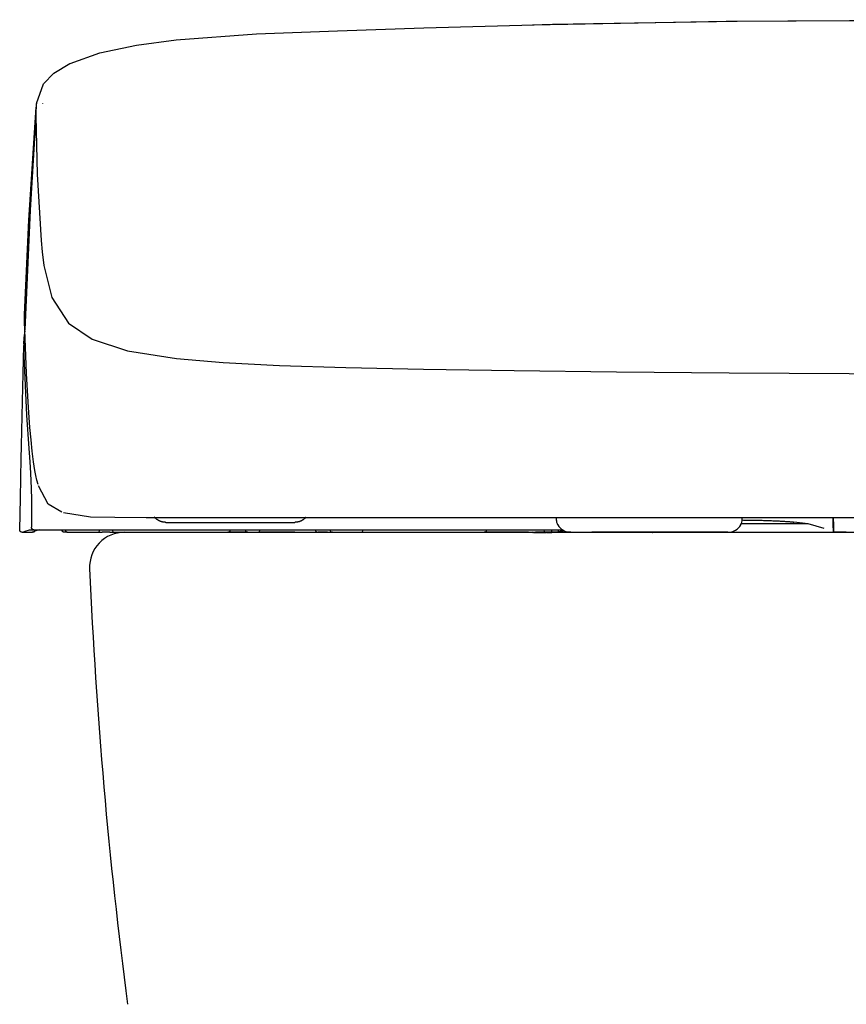
# Model space of a CAD drawing. Units: millimetres. Extents: x -395 to 257, y 0 to 287.
# Drawn here: x -147 to -139, y 98 to 108 of the extents above; entities that cross this region are included whole.
import ezdxf

# ---------------------------------------------------------------- set-up
doc = ezdxf.new("R2010")
doc.units = ezdxf.units.MM

# ---------------------------------------------------------------- blocks, each defined once
blk = doc.blocks.new('VIS-UWCAE-R0020')
at = {"color": 112, "linetype": 'Continuous'}
for p, q in [((-141.9346, 103.15), (-141.9346, 103.1268)), ((-140.0654, 103.1268), (-140.0654, 103.15)), ((-141.9212, 103.0768), (-141.9201, 103.075)), ((-140.0799, 103.075), (-140.0788, 103.0768)), ((-139.4029, 103.0847), (-140.0747, 103.0847)), ((-139.4029, 103.0847), (-139.5472, 103.1023)), ((-139.2441, 103.0394), (-139.4026, 103.0847)), ((-147.2975, 103), (-147.1975, 103)), ((-146.8515, 103), (-146.8759, 103)), ((-146.5475, 103), (-146.4975, 103)), ((-146.4225, 103), (-146.4975, 103)), ((-146.4225, 103), (-146.3725, 103)), ((-145.035, 103), (-145.235, 103)), ((-144.5631, 103), (-144.9205, 103)), ((-144.5631, 103), (-144.3318, 103)), ((-144.235, 103), (-144.3318, 103)), ((-144.235, 103), (-144.185, 103)), ((-143.9001, 103), (-143.7114, 103)), ((-143.7114, 103), (-143.6407, 103)), ((-143.6407, 103), (-143.5179, 103)), ((-142.2136, 103), (-142.6582, 103)), ((-142.2136, 103), (-142.144, 103)), ((-142.1167, 102.9998), (-142.1667, 102.9992)), ((-142.1596, 102.999), (-142.0354, 102.999)), ((-142.0535, 103), (-142.144, 103)), ((-141.9854, 102.9998), (-142.1096, 102.9998)), ((-142.0283, 102.999), (-141.9783, 102.9996)), ((-141.925, 103), (-142.0017, 103)), ((-141.9242, 103.0002), (-141.925, 103)), ((-141.7902, 103), (-141.925, 103)), ((-141.8587, 103.0166), (-141.9242, 103.0002)), ((-141.7902, 103), (-141.5789, 103)), ((-141.0598, 103), (-141.5789, 103)), ((-140.2098, 103), (-141.0598, 103))]:
    blk.add_line(p, q, dxfattribs=at)
at = {"color": 0, "linetype": 'Continuous'}
blk.add_line((-146.275, 103), (-129.225, 103), dxfattribs=at)
at = {"color": 112, "linetype": 'Continuous'}
for points in [[(-144.1351, 108.0373), (-143.2661, 108.0667), (-142.1563, 108.0966)], [(-142.1744, 108.0964), (-140.2292, 108.132), (-137.75, 108.1477)], [(-142.1563, 108.0968), (-142.0758, 108.0987), (-141.9732, 108.1011)], [(-141.9732, 108.1011), (-140.1156, 108.1331), (-137.75, 108.147)], [(-146.8207, 107.7076), (-146.5214, 107.8155), (-146.1546, 107.8927), (-145.7543, 107.9454), (-144.9491, 108.0046), (-144.1351, 108.0374)], [(-147.159, 107.3066), (-147.0873, 107.5024), (-146.9841, 107.6115), (-146.8244, 107.7077)], [(-147.1587, 107.3083), (-147.1612, 107.2911), (-147.1633, 107.2694)], [(-147.094, 107.3057), (-147.094, 107.3078), (-147.094, 107.3105)], [(-147.2782, 105.1863), (-147.2372, 106.1336), (-147.1632, 107.2696)], [(-147.1633, 107.2694), (-147.1651, 107.2309), (-147.1651, 107.1822)], [(-147.165, 107.1774), (-147.2238, 106.234), (-147.2768, 105.0327)], [(-147.1651, 107.1822), (-147.165, 107.1801), (-147.165, 107.1774)], [(-147.165, 107.1774), (-147.1505, 106.5974), (-147.1103, 105.9289)], [(-147.1103, 105.9289), (-147.1, 105.8169), (-147.0835, 105.6803)], [(-147.0835, 105.6803), (-147.0039, 105.358), (-146.8385, 105.1016), (-146.5991, 104.9389), (-146.2436, 104.8233), (-145.7517, 104.7452), (-145.2818, 104.7049), (-144.7171, 104.6758), (-144.0494, 104.655), (-143.2709, 104.6392), (-142.359, 104.6252), (-141.3294, 104.6123), (-140.1973, 104.601), (-138.9915, 104.5937), (-137.75, 104.5914)], [(-147.2768, 105.0327), (-147.2784, 105.1069), (-147.2777, 105.2015)], [(-147.2872, 104.8937), (-147.2837, 104.9521), (-147.274, 105.0224)], [(-147.2395, 104.2522), (-147.2601, 104.5956), (-147.2768, 105.0327)], [(-147.2864, 104.9113), (-147.2875, 104.8496), (-147.2859, 104.7709)], [(-147.2868, 104.8933), (-147.2866, 104.9012), (-147.2864, 104.9113)], [(-147.3099, 103.8706), (-147.2999, 104.3139), (-147.2872, 104.8766)], [(-147.2859, 104.7709), (-147.2589, 104.1756), (-147.2354, 103.8405), (-147.2285, 103.7529), (-147.2216, 103.6538), (-147.2152, 103.524), (-147.2104, 103.338), (-147.2102, 103.0505)], [(-147.1875, 103.7066), (-147.201, 103.8134), (-147.2132, 103.9294), (-147.2244, 104.0528), (-147.2395, 104.2522)], [(-147.3122, 103.7455), (-147.3102, 103.861), (-147.3101, 103.8699), (-147.3101, 103.8705), (-147.3101, 103.8705), (-147.3101, 103.8705), (-147.3101, 103.8705)], [(-147.3277, 103.0255), (-147.3209, 103.3423), (-147.3122, 103.7455)], [(-147.143, 103.4809), (-147.1548, 103.524), (-147.1652, 103.5709), (-147.1746, 103.6214), (-147.1875, 103.7066)], [(-146.9024, 103.2013), (-147.0401, 103.2835), (-147.1396, 103.468)], [(-146.887, 103.1976), (-146.6171, 103.1564), (-146.3703, 103.1506), (-146.057, 103.15)], [(-146.057, 103.15), (-145.8954, 103.15), (-145.6686, 103.15)], [(-145.8594, 103.1), (-145.8621, 103.1), (-145.8648, 103.1001), (-145.8674, 103.1002), (-145.8701, 103.1004), (-145.8728, 103.1006), (-145.8754, 103.1009), (-145.8781, 103.1012), (-145.8807, 103.1015), (-145.8834, 103.1019), (-145.886, 103.1024), (-145.8887, 103.1029), (-145.8913, 103.1034), (-145.8939, 103.104), (-145.8965, 103.1046), (-145.8991, 103.1053), (-145.9016, 103.1061), (-145.9042, 103.1068), (-145.9068, 103.1077), (-145.9093, 103.1085), (-145.9118, 103.1094), (-145.9143, 103.1104), (-145.9168, 103.1114), (-145.9192, 103.1124), (-145.9217, 103.1135), (-145.9241, 103.1147), (-145.9265, 103.1158), (-145.9289, 103.1171), (-145.9313, 103.1183), (-145.9336, 103.1196), (-145.9359, 103.121), (-145.9382, 103.1223), (-145.9405, 103.1238), (-145.9427, 103.1252), (-145.9449, 103.1267), (-145.9471, 103.1283), (-145.9493, 103.1299), (-145.9514, 103.1315), (-145.9535, 103.1331), (-145.9556, 103.1348), (-145.9576, 103.1366), (-145.9596, 103.1383), (-145.9616, 103.1402), (-145.9635, 103.142), (-145.9654, 103.1439), (-145.9673, 103.1458), (-145.9692, 103.1477), (-145.971, 103.1497), (-145.9727, 103.1517), (-145.9745, 103.1537), (-145.9762, 103.1558)], [(-145.6686, 103.15), (-145.181, 103.15), (-144.604, 103.15), (-143.9372, 103.15), (-143.1726, 103.15), (-142.2972, 103.15), (-141.3143, 103.15), (-140.206, 103.15), (-139.0025, 103.15), (-137.75, 103.15)], [(-144.4523, 103.1494), (-144.454, 103.1476), (-144.4557, 103.1458), (-144.4575, 103.144), (-144.4593, 103.1422), (-144.4611, 103.1405), (-144.4629, 103.1388), (-144.4648, 103.1371), (-144.4667, 103.1355), (-144.4686, 103.1339), (-144.4706, 103.1323), (-144.4726, 103.1308), (-144.4746, 103.1293), (-144.4766, 103.1278), (-144.4787, 103.1264), (-144.4807, 103.125), (-144.4828, 103.1236), (-144.485, 103.1223), (-144.4871, 103.121), (-144.4893, 103.1197), (-144.4915, 103.1185), (-144.4937, 103.1173), (-144.4959, 103.1161), (-144.4981, 103.115), (-144.5004, 103.1139), (-144.5027, 103.1129), (-144.505, 103.1119), (-144.5073, 103.1109), (-144.5096, 103.11), (-144.512, 103.1091), (-144.5144, 103.1083), (-144.5167, 103.1075), (-144.5191, 103.1067), (-144.5215, 103.106), (-144.5239, 103.1053), (-144.5264, 103.1047), (-144.5288, 103.1041), (-144.5312, 103.1035), (-144.5337, 103.103), (-144.5362, 103.1025), (-144.5386, 103.1021), (-144.5411, 103.1017), (-144.5436, 103.1013), (-144.5461, 103.101), (-144.5486, 103.1008), (-144.5511, 103.1005), (-144.5536, 103.1003), (-144.5561, 103.1002), (-144.5586, 103.1001), (-144.5611, 103.1), (-144.5636, 103.1)], [(-139.1563, 103.15), (-139.1552, 103.0837), (-139.1539, 102.9992)], [(-139.1459, 103), (-139.147, 103.066), (-139.1484, 103.15)], [(-147.2051, 103.0361), (-147.2071, 103.0392), (-147.2085, 103.0424), (-147.2095, 103.0456), (-147.2102, 103.0505)], [(-147.1846, 103.025), (-147.1898, 103.0256), (-147.1948, 103.0272), (-147.1994, 103.03), (-147.2051, 103.0361)], [(-145.8594, 103.1), (-145.7877, 103.1), (-145.1861, 103.1), (-144.6097, 103.1), (-144.5662, 103.1), (-144.5637, 103.1), (-144.5636, 103.1), (-144.5636, 103.1), (-144.5636, 103.1), (-144.5636, 103.1), (-144.5636, 103.1)], [(-140.0655, 103.1236), (-140.0529, 103.1235), (-140.0403, 103.1234), (-140.0277, 103.1232), (-140.0151, 103.1231), (-140.0024, 103.1229), (-139.9898, 103.1228), (-139.9771, 103.1226), (-139.9645, 103.1224), (-139.9519, 103.1222), (-139.9393, 103.1219), (-139.9268, 103.1217), (-139.9143, 103.1214), (-139.9019, 103.1211), (-139.8895, 103.1208), (-139.8772, 103.1205), (-139.865, 103.1202), (-139.8528, 103.1198), (-139.8408, 103.1195), (-139.8289, 103.1191), (-139.817, 103.1187), (-139.8053, 103.1183), (-139.7937, 103.1179), (-139.7823, 103.1175), (-139.771, 103.1171), (-139.7598, 103.1166), (-139.7488, 103.1162), (-139.7379, 103.1157), (-139.7272, 103.1152), (-139.7167, 103.1147), (-139.7064, 103.1142), (-139.6963, 103.1137), (-139.6863, 103.1132), (-139.6766, 103.1126), (-139.667, 103.1121), (-139.6577, 103.1115), (-139.6486, 103.111), (-139.6397, 103.1104), (-139.6311, 103.1098), (-139.6227, 103.1092), (-139.6145, 103.1086), (-139.6066, 103.108), (-139.5989, 103.1074), (-139.5915, 103.1068), (-139.5843, 103.1062), (-139.5775, 103.1055), (-139.5708, 103.1049), (-139.5645, 103.1043), (-139.5584, 103.1036), (-139.5527, 103.103), (-139.5472, 103.1023)], [(-139.4026, 103.0847), (-139.4026, 103.0847), (-139.4026, 103.0847), (-139.4026, 103.0847), (-139.4026, 103.0847), (-139.4026, 103.0847), (-139.4026, 103.0847), (-139.4026, 103.0847), (-139.4026, 103.0847), (-139.4026, 103.0847), (-139.4026, 103.0847), (-139.4026, 103.0847), (-139.4026, 103.0847), (-139.4026, 103.0847), (-139.4027, 103.0847), (-139.4027, 103.0847), (-139.4027, 103.0847), (-139.4027, 103.0847), (-139.4027, 103.0847), (-139.4027, 103.0847), (-139.4027, 103.0847), (-139.4027, 103.0847), (-139.4027, 103.0847), (-139.4027, 103.0847), (-139.4027, 103.0847), (-139.4027, 103.0847), (-139.4027, 103.0847), (-139.4027, 103.0847), (-139.4027, 103.0847), (-139.4027, 103.0847), (-139.4028, 103.0847), (-139.4028, 103.0847), (-139.4028, 103.0847), (-139.4028, 103.0847), (-139.4028, 103.0847), (-139.4028, 103.0847), (-139.4028, 103.0847), (-139.4028, 103.0847), (-139.4028, 103.0847), (-139.4028, 103.0847), (-139.4028, 103.0847), (-139.4028, 103.0847), (-139.4028, 103.0847), (-139.4028, 103.0847), (-139.4028, 103.0847), (-139.4028, 103.0847), (-139.4028, 103.0847), (-139.4029, 103.0847), (-139.4029, 103.0847), (-139.4029, 103.0847), (-139.4029, 103.0847)], [(-147.3027, 103), (-147.3035, 103), (-147.3043, 103), (-147.3051, 103.0001), (-147.3058, 103.0002), (-147.3066, 103.0003), (-147.3074, 103.0005), (-147.3082, 103.0006), (-147.309, 103.0008), (-147.3097, 103.001), (-147.3105, 103.0013), (-147.3112, 103.0015), (-147.312, 103.0018), (-147.3127, 103.0021), (-147.3134, 103.0024), (-147.3142, 103.0028), (-147.3149, 103.0032), (-147.3156, 103.0036), (-147.3162, 103.004), (-147.3169, 103.0044), (-147.3175, 103.0049), (-147.3182, 103.0054), (-147.3188, 103.0059), (-147.3194, 103.0064), (-147.32, 103.0069), (-147.3205, 103.0075), (-147.3211, 103.0081), (-147.3216, 103.0087), (-147.3221, 103.0093), (-147.3226, 103.0099), (-147.3231, 103.0106), (-147.3235, 103.0112), (-147.324, 103.0119), (-147.3244, 103.0126), (-147.3247, 103.0133), (-147.3251, 103.014), (-147.3254, 103.0147), (-147.3258, 103.0154), (-147.3261, 103.0162), (-147.3263, 103.0169), (-147.3266, 103.0177), (-147.3268, 103.0184), (-147.327, 103.0192), (-147.3272, 103.02), (-147.3273, 103.0208), (-147.3274, 103.0216), (-147.3275, 103.0223), (-147.3276, 103.0231), (-147.3276, 103.0239), (-147.3277, 103.0247), (-147.3277, 103.0255)], [(-147.3027, 103), (-147.3013, 103), (-147.2991, 103)], [(-147.2991, 103), (-147.2984, 103), (-147.2975, 103)], [(-147.2975, 103), (-147.2729, 103.011), (-147.2303, 103.025)], [(-147.2303, 103.025), (-147.2113, 103.025), (-147.1846, 103.025)], [(-147.199, 103), (-147.2008, 103), (-147.2026, 103)], [(-147.1975, 103), (-147.1982, 103), (-147.199, 103)], [(-147.1303, 103.025), (-147.1648, 103.014), (-147.1975, 103)], [(-147.1797, 103.0075), (-147.183, 103.0046), (-147.1867, 103.0024), (-147.1908, 103.0009), (-147.1975, 103)], [(-147.1846, 103.025), (-147.0456, 103.025), (-146.8689, 103.025)], [(-146.8783, 103), (-146.8791, 103), (-146.8799, 103), (-146.8807, 103.0001), (-146.8815, 103.0002), (-146.8823, 103.0003), (-146.8831, 103.0005), (-146.8838, 103.0006), (-146.8846, 103.0008), (-146.8854, 103.001), (-146.8861, 103.0013), (-146.8869, 103.0015), (-146.8876, 103.0018), (-146.8884, 103.0021), (-146.8891, 103.0025), (-146.8898, 103.0028), (-146.8905, 103.0032), (-146.8912, 103.0036), (-146.8919, 103.004), (-146.8926, 103.0045), (-146.8932, 103.0049), (-146.8938, 103.0054), (-146.8945, 103.0059), (-146.8951, 103.0064), (-146.8956, 103.007), (-146.8962, 103.0076), (-146.8968, 103.0081), (-146.8973, 103.0087), (-146.8978, 103.0093), (-146.8983, 103.01), (-146.8988, 103.0106), (-146.8992, 103.0113), (-146.8996, 103.012), (-146.9, 103.0126), (-146.9004, 103.0133), (-146.9008, 103.0141), (-146.9011, 103.0148), (-146.9014, 103.0155), (-146.9017, 103.0163), (-146.902, 103.017), (-146.9022, 103.0178), (-146.9024, 103.0185), (-146.9026, 103.0193), (-146.9028, 103.0201), (-146.903, 103.0209), (-146.9031, 103.0217), (-146.9032, 103.0225), (-146.9032, 103.0233), (-146.9033, 103.0241), (-146.9033, 103.0249), (-146.9033, 103.0257)], [(-146.8783, 103), (-146.8775, 103), (-146.8759, 103)], [(-146.8689, 103.025), (-146.8557, 103.025), (-146.8409, 103.025), (-146.825, 103.025), (-146.7988, 103.025)], [(-146.8427, 103), (-146.8111, 103), (-146.7632, 103)], [(-146.7988, 103.025), (-146.6453, 103.025), (-146.45, 103.025)], [(-146.7632, 103), (-146.6683, 103), (-146.5475, 103)], [(-146.45, 103.025), (-145.9403, 103.025), (-145.4306, 103.025), (-144.9209, 103.025), (-144.1332, 103.025)], [(-146.3725, 103), (-145.872, 103), (-145.235, 103)], [(-145.035, 103), (-144.991, 103), (-144.935, 103)], [(-144.935, 103), (-144.9207, 103.0045), (-144.91, 103.025)], [(-144.185, 103), (-144.1994, 103.0045), (-144.21, 103.025)], [(-144.185, 103), (-144.1624, 103), (-144.1336, 103)], [(-144.1336, 103), (-144.0994, 103), (-144.0655, 103), (-144.0356, 103), (-143.9985, 103)], [(-144.1332, 103.025), (-144.0708, 103.025), (-144.0102, 103.025), (-143.9552, 103.025), (-143.8857, 103.025)], [(-143.9985, 103), (-143.9558, 103), (-143.9011, 103)], [(-143.8857, 103.025), (-143.4813, 103.025), (-143.0558, 103.025), (-142.6079, 103.025), (-141.8679, 103.025)], [(-143.5179, 103), (-143.1543, 103), (-142.6671, 103)], [(-142.6671, 103), (-142.6448, 103.006), (-142.6363, 103.0139), (-142.6328, 103.025)], [(-142.1596, 102.999), (-142.1672, 102.999), (-142.1748, 103)], [(-142.1667, 102.9992), (-142.1668, 102.9992), (-142.1669, 102.9992), (-142.1669, 102.9992), (-142.167, 102.9992), (-142.1671, 102.9992), (-142.1671, 102.9992), (-142.1672, 102.9992), (-142.1673, 102.9992), (-142.1673, 102.9992), (-142.1674, 102.9992), (-142.1675, 102.9992), (-142.1675, 102.9992), (-142.1676, 102.9992), (-142.1677, 102.9992), (-142.1677, 102.9993), (-142.1678, 102.9993), (-142.1679, 102.9993), (-142.168, 102.9993), (-142.168, 102.9993), (-142.1681, 102.9993), (-142.1682, 102.9993), (-142.1682, 102.9993), (-142.1683, 102.9994), (-142.1684, 102.9994), (-142.1684, 102.9994), (-142.1685, 102.9994), (-142.1686, 102.9994), (-142.1686, 102.9994), (-142.1687, 102.9995), (-142.1688, 102.9995), (-142.1688, 102.9995), (-142.1689, 102.9995), (-142.169, 102.9995), (-142.169, 102.9996), (-142.1691, 102.9996), (-142.1692, 102.9996), (-142.1692, 102.9996), (-142.1693, 102.9997), (-142.1694, 102.9997), (-142.1694, 102.9997), (-142.1695, 102.9997), (-142.1696, 102.9998), (-142.1696, 102.9998), (-142.1697, 102.9998), (-142.1698, 102.9998), (-142.1698, 102.9999), (-142.1699, 102.9999), (-142.17, 102.9999), (-142.17, 103), (-142.1701, 103)], [(-142.1596, 102.999), (-142.1601, 102.999), (-142.1606, 102.999), (-142.1611, 102.999), (-142.1615, 102.999), (-142.162, 102.999), (-142.1624, 102.999), (-142.1629, 102.999), (-142.1633, 102.999), (-142.1638, 102.999), (-142.1642, 102.999), (-142.1646, 102.999), (-142.165, 102.999), (-142.1654, 102.999), (-142.1658, 102.999), (-142.1661, 102.999), (-142.1665, 102.999), (-142.1668, 102.999), (-142.1671, 102.999), (-142.1674, 102.999), (-142.1677, 102.999), (-142.168, 102.999), (-142.1683, 102.999), (-142.1685, 102.999), (-142.1687, 102.999), (-142.1689, 102.999), (-142.1691, 102.999), (-142.1692, 102.999), (-142.1693, 102.9991), (-142.1694, 102.9991), (-142.1695, 102.9991), (-142.1696, 102.9991), (-142.1696, 102.9991), (-142.1696, 102.9991), (-142.1696, 102.9991), (-142.1696, 102.9991), (-142.1696, 102.9991), (-142.1695, 102.9991), (-142.1694, 102.9991), (-142.1693, 102.9991), (-142.1692, 102.9991), (-142.169, 102.9991), (-142.1688, 102.9991), (-142.1686, 102.9991), (-142.1684, 102.9991), (-142.1682, 102.9991), (-142.1679, 102.9992), (-142.1676, 102.9992), (-142.1673, 102.9992), (-142.167, 102.9992), (-142.1667, 102.9992)], [(-142.1167, 102.9998), (-142.1167, 102.9998), (-142.1168, 102.9998), (-142.1168, 102.9998), (-142.1169, 102.9998), (-142.1169, 102.9998), (-142.1169, 102.9998), (-142.117, 102.9998), (-142.117, 102.9998), (-142.117, 102.9998), (-142.1171, 102.9998), (-142.1171, 102.9998), (-142.1171, 102.9998), (-142.1172, 102.9998), (-142.1172, 102.9998), (-142.1172, 102.9998), (-142.1173, 102.9998), (-142.1173, 102.9998), (-142.1173, 102.9998), (-142.1174, 102.9998), (-142.1174, 102.9998), (-142.1174, 102.9998), (-142.1175, 102.9998), (-142.1175, 102.9998), (-142.1175, 102.9998), (-142.1176, 102.9998), (-142.1176, 102.9998), (-142.1176, 102.9999), (-142.1177, 102.9999), (-142.1177, 102.9999), (-142.1177, 102.9999), (-142.1178, 102.9999), (-142.1178, 102.9999), (-142.1178, 102.9999), (-142.1179, 102.9999), (-142.1179, 102.9999), (-142.1179, 102.9999), (-142.118, 102.9999), (-142.118, 102.9999), (-142.1181, 102.9999), (-142.1181, 102.9999), (-142.1181, 102.9999), (-142.1182, 102.9999), (-142.1182, 102.9999), (-142.1182, 103), (-142.1183, 103), (-142.1183, 103), (-142.1183, 103), (-142.1184, 103), (-142.1184, 103), (-142.1184, 103)], [(-142.1167, 102.9998), (-142.1166, 102.9998), (-142.1165, 102.9998), (-142.1164, 102.9998), (-142.1163, 102.9998), (-142.1161, 102.9998), (-142.116, 102.9998), (-142.1159, 102.9998), (-142.1158, 102.9998), (-142.1156, 102.9998), (-142.1155, 102.9998), (-142.1154, 102.9998), (-142.1153, 102.9998), (-142.1151, 102.9998), (-142.115, 102.9998), (-142.1149, 102.9998), (-142.1147, 102.9998), (-142.1146, 102.9998), (-142.1145, 102.9998), (-142.1143, 102.9998), (-142.1142, 102.9998), (-142.114, 102.9998), (-142.1139, 102.9998), (-142.1138, 102.9998), (-142.1136, 102.9998), (-142.1135, 102.9998), (-142.1133, 102.9998), (-142.1132, 102.9998), (-142.113, 102.9998), (-142.1129, 102.9998), (-142.1127, 102.9998), (-142.1126, 102.9998), (-142.1124, 102.9998), (-142.1123, 102.9998), (-142.1121, 102.9998), (-142.112, 102.9998), (-142.1118, 102.9998), (-142.1117, 102.9998), (-142.1115, 102.9998), (-142.1114, 102.9998), (-142.1112, 102.9998), (-142.1111, 102.9998), (-142.1109, 102.9998), (-142.1107, 102.9998), (-142.1106, 102.9998), (-142.1104, 102.9998), (-142.1103, 102.9998), (-142.1101, 102.9998), (-142.11, 102.9998), (-142.1098, 102.9998), (-142.1096, 102.9998)], [(-142.0602, 103.025), (-142.0578, 103.006), (-142.0557, 103.0015), (-142.0535, 103)], [(-142.0535, 103), (-142.0308, 103), (-142.0018, 103)], [(-142.0283, 102.999), (-142.0284, 102.999), (-142.0285, 102.999), (-142.0286, 102.999), (-142.0287, 102.999), (-142.0289, 102.999), (-142.029, 102.999), (-142.0291, 102.999), (-142.0292, 102.999), (-142.0294, 102.999), (-142.0295, 102.999), (-142.0296, 102.999), (-142.0297, 102.999), (-142.0299, 102.999), (-142.03, 102.999), (-142.0301, 102.999), (-142.0303, 102.999), (-142.0304, 102.999), (-142.0305, 102.999), (-142.0307, 102.999), (-142.0308, 102.999), (-142.031, 102.999), (-142.0311, 102.999), (-142.0312, 102.999), (-142.0314, 102.999), (-142.0315, 102.999), (-142.0317, 102.999), (-142.0318, 102.999), (-142.032, 102.999), (-142.0321, 102.999), (-142.0323, 102.999), (-142.0324, 102.999), (-142.0326, 102.999), (-142.0327, 102.999), (-142.0329, 102.999), (-142.033, 102.999), (-142.0332, 102.999), (-142.0333, 102.999), (-142.0335, 102.999), (-142.0336, 102.999), (-142.0338, 102.999), (-142.0339, 102.999), (-142.0341, 102.999), (-142.0343, 102.999), (-142.0344, 102.999), (-142.0346, 102.999), (-142.0347, 102.999), (-142.0349, 102.999), (-142.035, 102.999), (-142.0352, 102.999), (-142.0354, 102.999)], [(-141.9854, 102.9998), (-141.985, 102.9998), (-141.9846, 102.9998), (-141.9842, 102.9998), (-141.9838, 102.9998), (-141.9834, 102.9998), (-141.983, 102.9998), (-141.9826, 102.9998), (-141.9822, 102.9998), (-141.9819, 102.9998), (-141.9815, 102.9998), (-141.9811, 102.9998), (-141.9808, 102.9998), (-141.9804, 102.9998), (-141.9801, 102.9998), (-141.9798, 102.9998), (-141.9794, 102.9998), (-141.9791, 102.9998), (-141.9788, 102.9998), (-141.9785, 102.9998), (-141.9782, 102.9998), (-141.978, 102.9998), (-141.9777, 102.9998), (-141.9775, 102.9998), (-141.9772, 102.9998), (-141.977, 102.9998), (-141.9768, 102.9998), (-141.9766, 102.9998), (-141.9764, 102.9998), (-141.9762, 102.9997), (-141.9761, 102.9997), (-141.9759, 102.9997), (-141.9758, 102.9997), (-141.9757, 102.9997), (-141.9756, 102.9997), (-141.9755, 102.9997), (-141.9755, 102.9997), (-141.9754, 102.9997), (-141.9754, 102.9997), (-141.9754, 102.9997), (-141.9754, 102.9997), (-141.9754, 102.9997), (-141.9754, 102.9997), (-141.9754, 102.9997), (-141.9755, 102.9997), (-141.9756, 102.9997), (-141.9757, 102.9997), (-141.9758, 102.9997), (-141.9759, 102.9997), (-141.976, 102.9997), (-141.9762, 102.9996)], [(-141.9762, 102.9996), (-141.9762, 102.9996), (-141.9762, 102.9996), (-141.9763, 102.9996), (-141.9763, 102.9996), (-141.9763, 102.9996), (-141.9764, 102.9996), (-141.9764, 102.9996), (-141.9764, 102.9996), (-141.9765, 102.9996), (-141.9765, 102.9996), (-141.9765, 102.9996), (-141.9766, 102.9996), (-141.9766, 102.9996), (-141.9766, 102.9996), (-141.9767, 102.9996), (-141.9767, 102.9996), (-141.9768, 102.9996), (-141.9768, 102.9996), (-141.9768, 102.9996), (-141.9769, 102.9996), (-141.9769, 102.9996), (-141.977, 102.9996), (-141.977, 102.9996), (-141.977, 102.9996), (-141.9771, 102.9996), (-141.9771, 102.9996), (-141.9772, 102.9996), (-141.9772, 102.9996), (-141.9773, 102.9996), (-141.9773, 102.9996), (-141.9773, 102.9996), (-141.9774, 102.9996), (-141.9774, 102.9996), (-141.9775, 102.9996), (-141.9775, 102.9996), (-141.9776, 102.9996), (-141.9776, 102.9996), (-141.9777, 102.9996), (-141.9777, 102.9996), (-141.9778, 102.9996), (-141.9778, 102.9996), (-141.9779, 102.9996), (-141.9779, 102.9996), (-141.978, 102.9996), (-141.978, 102.9996), (-141.9781, 102.9996), (-141.9781, 102.9996), (-141.9782, 102.9996), (-141.9782, 102.9996), (-141.9783, 102.9996)], [(-141.9725, 103), (-141.9753, 102.9997), (-141.9781, 102.9996)], [(-141.9154, 103.025), (-141.9154, 103.0243), (-141.9153, 103.0236), (-141.9153, 103.0228), (-141.9152, 103.0221), (-141.9152, 103.0214), (-141.9152, 103.0207), (-141.9152, 103.02), (-141.9152, 103.0193), (-141.9153, 103.0186), (-141.9153, 103.0179), (-141.9153, 103.0172), (-141.9154, 103.0165), (-141.9155, 103.0158), (-141.9155, 103.0151), (-141.9156, 103.0145), (-141.9157, 103.0138), (-141.9158, 103.0132), (-141.916, 103.0126), (-141.9161, 103.0119), (-141.9162, 103.0113), (-141.9164, 103.0107), (-141.9165, 103.0101), (-141.9167, 103.0096), (-141.9169, 103.009), (-141.9171, 103.0084), (-141.9173, 103.0079), (-141.9175, 103.0074), (-141.9177, 103.0069), (-141.9179, 103.0064), (-141.9182, 103.0059), (-141.9184, 103.0055), (-141.9186, 103.005), (-141.9189, 103.0046), (-141.9192, 103.0042), (-141.9194, 103.0038), (-141.9197, 103.0034), (-141.92, 103.0031), (-141.9203, 103.0027), (-141.9206, 103.0024), (-141.9209, 103.0021), (-141.9212, 103.0018), (-141.9215, 103.0016), (-141.9219, 103.0013), (-141.9222, 103.0011), (-141.9225, 103.0009), (-141.9229, 103.0007), (-141.9232, 103.0005), (-141.9235, 103.0004), (-141.9239, 103.0003), (-141.9242, 103.0002)], [(-140.9707, 102.9992), (-140.9683, 102.9994), (-140.9682, 102.9995), (-140.9681, 102.9995), (-140.9681, 102.9995)], [(-139.1272, 103), (-139.1412, 102.9998), (-139.1539, 102.9992)], [(-139.0658, 103), (-139.101, 103), (-139.1459, 103)], [(-139.1272, 103), (-139.1002, 103), (-139.0658, 103)], [(-139.0201, 103), (-139.0402, 103), (-139.0658, 103)], [(-139.0658, 103), (-139.0457, 103), (-139.0201, 103)]]:
    blk.add_lwpolyline(points, dxfattribs=at)
for centre, radius, start, end in [((-141.8346, 103.1268), 0.1, 180, 210), ((-141.7902, 103.15), 0.15, 210, 270), ((-140.2098, 103.15), 0.15, 270, 330), ((-140.1654, 103.1268), 0.1, 330, 0), ((-146.8427, 103.025), 0.025, 177.78629, 270), ((-146.5475, 103.025), 0.025, 270, 0), ((-146.3725, 103.025), 0.025, 180, 270), ((-145.235, 103.025), 0.025, 270, 0), ((-145.035, 103.025), 0.025, 180, 270), ((-144.3318, 103.025), 0.025, 180, 270), ((-143.9011, 103.025), 0.025, 270, 0), ((-142.0018, 103.025), 0.025, 270, 1.01642)]:
    blk.add_arc(centre, radius, start, end, dxfattribs=at)
at = {"color": 0, "linetype": 'Continuous'}
for centre, radius, start, end in [((-146.275, 102.65), 0.35, 90, 182.47614), ((-96.6714, 104.795), 50, 182.47614, 187.51009)]:
    blk.add_arc(centre, radius, start, end, dxfattribs=at)

msp = doc.modelspace()

# ---------------------------------------------------------------- block references
at = {"color": 7}
msp.add_blockref('VIS-UWCAE-R0020', (0, 0), dxfattribs=at)

doc.saveas('drawing.dxf')
